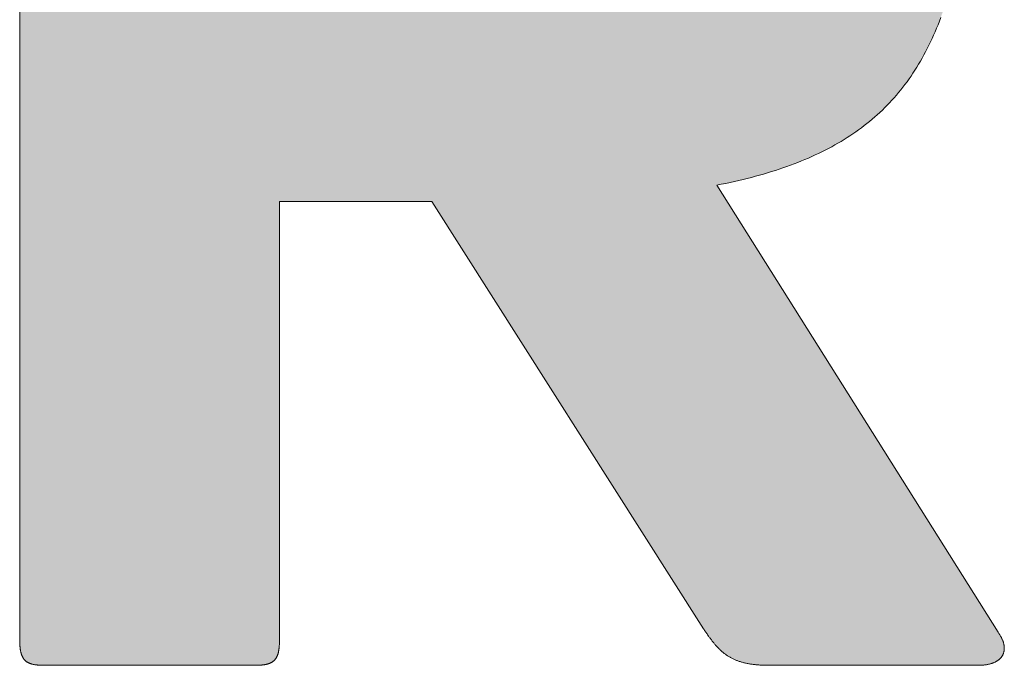
# Model space of a CAD drawing. Units: millimetres. Extents: x 6154 to 8254, y -448 to 1037.
# Drawn here: x 7950 to 7959, y -310 to -304 of the extents above; entities that cross this region are included whole.
import ezdxf

# ---------------------------------------------------------------- set-up
doc = ezdxf.new("R2010")
doc.units = ezdxf.units.MM
doc.layers.get('0').update_dxf_attribs({"lineweight": 50})
doc.layers.add('Peneder_Logo_rot', color=7, linetype='Continuous', lineweight=5, true_color=0xe40026)
doc.styles.add('Peneder_Arial', font='arial.ttf')
doc.styles.add('Peneder_Arial fett', font='arialbd.ttf')

# ---------------------------------------------------------------- blocks, each defined once
blk = doc.blocks.new('PLANKOPF_KLEIN')
at = {"layer": 'Peneder_Logo_rot'}
h = blk.add_hatch(color=256, dxfattribs=at)
h.paths.add_polyline_path([(-50.8934, 22.5104), (-50.8934, 22.5092), (-50.8934, 22.508), (-50.8934, 22.5069), (-50.8933, 22.5058), (-50.8933, 22.5047), (-50.8933, 22.5036), (-50.8932, 22.5025), (-50.8932, 22.5015), (-50.8931, 22.5004), (-50.893, 22.4994), (-50.893, 22.4984), (-50.8929, 22.4974), (-50.8928, 22.4965), (-50.8927, 22.4955), (-50.8926, 22.4946), (-50.8925, 22.4937), (-50.8924, 22.4928), (-50.8923, 22.4919), (-50.8921, 22.491), (-50.892, 22.4902), (-50.8918, 22.4894), (-50.8917, 22.4885), (-50.8915, 22.4877), (-50.8913, 22.4869), (-50.8911, 22.4862), (-50.891, 22.4854), (-50.8908, 22.4847), (-50.8905, 22.484), (-50.8903, 22.4832), (-50.8901, 22.4826), (-50.8899, 22.4819), (-50.8896, 22.4812), (-50.8894, 22.4806), (-50.8891, 22.4799), (-50.8888, 22.4793), (-50.8885, 22.4787), (-50.8883, 22.4781), (-50.8879, 22.4775), (-50.8876, 22.4769), (-50.8873, 22.4764), (-50.887, 22.4758), (-50.8866, 22.4753), (-50.8863, 22.4748), (-50.8859, 22.4743), (-50.8855, 22.4738), (-50.8852, 22.4733), (-50.8848, 22.4729), (-50.8843, 22.4724), (-50.8839, 22.472), (-50.8835, 22.4715), (-50.8831, 22.4711), (-50.8826, 22.4707), (-50.8821, 22.4703), (-50.8817, 22.47), (-50.8812, 22.4696), (-50.8807, 22.4692), (-50.8802, 22.4689), (-50.8796, 22.4685), (-50.8791, 22.4682), (-50.8785, 22.4679), (-50.878, 22.4676), (-50.8774, 22.4673), (-50.8768, 22.467), (-50.8762, 22.4668), (-50.8756, 22.4665), (-50.875, 22.4662), (-50.8743, 22.466), (-50.8737, 22.4658), (-50.873, 22.4655), (-50.8724, 22.4653), (-50.8717, 22.4651), (-50.871, 22.4649), (-50.8702, 22.4647), (-50.8695, 22.4646), (-50.8688, 22.4644), (-50.868, 22.4642), (-50.8672, 22.4641), (-50.8664, 22.4639), (-50.8656, 22.4638), (-50.8648, 22.4637), (-50.864, 22.4636), (-50.8631, 22.4635), (-50.8623, 22.4634), (-50.8614, 22.4633), (-50.8605, 22.4632), (-50.8596, 22.4631), (-50.8587, 22.463), (-50.8577, 22.463), (-50.8568, 22.4629), (-50.8558, 22.4628), (-50.8548, 22.4628), (-50.8538, 22.4628), (-50.8528, 22.4627), (-50.8518, 22.4627), (-50.8507, 22.4627), (-50.8496, 22.4627), (-50.8486, 22.4627), (-50.8475, 22.4627), (-50.4597, 22.4627), (-50.4586, 22.4627), (-50.4575, 22.4627), (-50.4564, 22.4627), (-50.4554, 22.4627), (-50.4543, 22.4627), (-50.4533, 22.4628), (-50.4523, 22.4628), (-50.4513, 22.4628), (-50.4503, 22.4629), (-50.4494, 22.463), (-50.4484, 22.463), (-50.4475, 22.4631), (-50.4466, 22.4632), (-50.4457, 22.4633), (-50.4448, 22.4634), (-50.4439, 22.4635), (-50.4431, 22.4636), (-50.4422, 22.4637), (-50.4414, 22.4638), (-50.4406, 22.4639), (-50.4398, 22.4641), (-50.439, 22.4642), (-50.4383, 22.4644), (-50.4375, 22.4646), (-50.4368, 22.4647), (-50.4361, 22.4649), (-50.4354, 22.4651), (-50.4347, 22.4653), (-50.434, 22.4655), (-50.4333, 22.4658), (-50.4327, 22.466), (-50.432, 22.4662), (-50.4314, 22.4665), (-50.4308, 22.4668), (-50.4302, 22.467), (-50.4296, 22.4673), (-50.429, 22.4676), (-50.4285, 22.4679), (-50.4279, 22.4682), (-50.4274, 22.4685), (-50.4269, 22.4689), (-50.4263, 22.4692), (-50.4258, 22.4696), (-50.4254, 22.47), (-50.4249, 22.4703), (-50.4244, 22.4707), (-50.424, 22.4711), (-50.4235, 22.4715), (-50.4231, 22.472), (-50.4227, 22.4724), (-50.4223, 22.4729), (-50.4219, 22.4733), (-50.4215, 22.4738), (-50.4211, 22.4743), (-50.4208, 22.4748), (-50.4204, 22.4753), (-50.4201, 22.4758), (-50.4197, 22.4764), (-50.4194, 22.4769), (-50.4191, 22.4775), (-50.4188, 22.4781), (-50.4185, 22.4787), (-50.4182, 22.4793), (-50.418, 22.4799), (-50.4177, 22.4806), (-50.4175, 22.4812), (-50.4172, 22.4819), (-50.417, 22.4826), (-50.4168, 22.4832), (-50.4165, 22.484), (-50.4163, 22.4847), (-50.4161, 22.4854), (-50.4159, 22.4862), (-50.4158, 22.4869), (-50.4156, 22.4877), (-50.4154, 22.4885), (-50.4153, 22.4894), (-50.4151, 22.4902), (-50.415, 22.491), (-50.4149, 22.4919), (-50.4147, 22.4928), (-50.4146, 22.4937), (-50.4145, 22.4946), (-50.4144, 22.4955), (-50.4143, 22.4965), (-50.4142, 22.4974), (-50.4142, 22.4984), (-50.4141, 22.4994), (-50.414, 22.5004), (-50.414, 22.5015), (-50.4139, 22.5025), (-50.4139, 22.5036), (-50.4138, 22.5047), (-50.4138, 22.5058), (-50.4138, 22.5069), (-50.4137, 22.508), (-50.4137, 22.5092), (-50.4137, 22.5104), (-50.4137, 22.5116), (-50.4137, 23.3186), (-50.1323, 23.3186), (-49.6308, 22.5298), (-49.6299, 22.5285), (-49.629, 22.5271), (-49.6281, 22.5257), (-49.6272, 22.5244), (-49.6263, 22.5231), (-49.6254, 22.5218), (-49.6245, 22.5205), (-49.6236, 22.5192), (-49.6227, 22.518), (-49.6218, 22.5167), (-49.6209, 22.5155), (-49.6201, 22.5143), (-49.6192, 22.5131), (-49.6183, 22.5119), (-49.6174, 22.5107), (-49.6165, 22.5096), (-49.6157, 22.5084), (-49.6148, 22.5073), (-49.6139, 22.5062), (-49.613, 22.5051), (-49.6121, 22.504), (-49.6113, 22.5029), (-49.6104, 22.5019), (-49.6095, 22.5008), (-49.6086, 22.4998), (-49.6077, 22.4988), (-49.6068, 22.4978), (-49.6059, 22.4968), (-49.605, 22.4959), (-49.6041, 22.4949), (-49.6031, 22.494), (-49.6022, 22.493), (-49.6013, 22.4921), (-49.6003, 22.4912), (-49.5994, 22.4903), (-49.5985, 22.4895), (-49.5975, 22.4886), (-49.5965, 22.4878), (-49.5955, 22.4869), (-49.5946, 22.4861), (-49.5936, 22.4853), (-49.5926, 22.4846), (-49.5916, 22.4838), (-49.5905, 22.483), (-49.5895, 22.4823), (-49.5885, 22.4816), (-49.5874, 22.4808), (-49.5864, 22.4801), (-49.5853, 22.4795), (-49.5842, 22.4788), (-49.5831, 22.4781), (-49.582, 22.4775), (-49.5809, 22.4769), (-49.5797, 22.4762), (-49.5786, 22.4756), (-49.5774, 22.475), (-49.5762, 22.4745), (-49.575, 22.4739), (-49.5738, 22.4734), (-49.5726, 22.4728), (-49.5713, 22.4723), (-49.5701, 22.4718), (-49.5688, 22.4713), (-49.5675, 22.4708), (-49.5662, 22.4704), (-49.5649, 22.4699), (-49.5635, 22.4695), (-49.5622, 22.4691), (-49.5608, 22.4687), (-49.5594, 22.4683), (-49.558, 22.4679), (-49.5565, 22.4675), (-49.5551, 22.4672), (-49.5536, 22.4668), (-49.5521, 22.4665), (-49.5506, 22.4662), (-49.549, 22.4659), (-49.5474, 22.4656), (-49.5459, 22.4653), (-49.5442, 22.465), (-49.5426, 22.4648), (-49.5409, 22.4646), (-49.5393, 22.4643), (-49.5376, 22.4641), (-49.5358, 22.464), (-49.5341, 22.4638), (-49.5323, 22.4636), (-49.5305, 22.4635), (-49.5286, 22.4633), (-49.5268, 22.4632), (-49.5249, 22.4631), (-49.523, 22.463), (-49.5211, 22.4629), (-49.5191, 22.4628), (-49.5171, 22.4628), (-49.5151, 22.4627), (-49.513, 22.4627), (-49.5109, 22.4627), (-49.5088, 22.4627), (-49.1237, 22.4627), (-49.1223, 22.4627), (-49.121, 22.4627), (-49.1196, 22.4627), (-49.1183, 22.4628), (-49.117, 22.4629), (-49.1157, 22.463), (-49.1145, 22.4631), (-49.1132, 22.4632), (-49.112, 22.4633), (-49.1108, 22.4635), (-49.1096, 22.4636), (-49.1085, 22.4638), (-49.1073, 22.464), (-49.1062, 22.4642), (-49.1051, 22.4645), (-49.104, 22.4647), (-49.1029, 22.465), (-49.1019, 22.4652), (-49.1008, 22.4655), (-49.0998, 22.4658), (-49.0988, 22.4661), (-49.0979, 22.4665), (-49.0969, 22.4668), (-49.096, 22.4672), (-49.0951, 22.4676), (-49.0942, 22.4679), (-49.0933, 22.4683), (-49.0925, 22.4687), (-49.0916, 22.4692), (-49.0908, 22.4696), (-49.09, 22.4701), (-49.0893, 22.4705), (-49.0885, 22.471), (-49.0878, 22.4715), (-49.0871, 22.472), (-49.0864, 22.4725), (-49.0857, 22.473), (-49.0851, 22.4736), (-49.0844, 22.4741), (-49.0838, 22.4747), (-49.0833, 22.4752), (-49.0827, 22.4758), (-49.0821, 22.4764), (-49.0816, 22.477), (-49.0811, 22.4776), (-49.0806, 22.4783), (-49.0802, 22.4789), (-49.0798, 22.4796), (-49.0793, 22.4802), (-49.0789, 22.4809), (-49.0786, 22.4816), (-49.0782, 22.4823), (-49.0779, 22.483), (-49.0776, 22.4837), (-49.0773, 22.4844), (-49.077, 22.4851), (-49.0768, 22.4859), (-49.0766, 22.4866), (-49.0764, 22.4874), (-49.0762, 22.4881), (-49.0761, 22.4889), (-49.0759, 22.4897), (-49.0758, 22.4905), (-49.0757, 22.4913), (-49.0757, 22.4921), (-49.0756, 22.4929), (-49.0756, 22.4937), (-49.0756, 22.4946), (-49.0756, 22.4954), (-49.0757, 22.4963), (-49.0758, 22.4971), (-49.0758, 22.498), (-49.076, 22.4988), (-49.0761, 22.4997), (-49.0763, 22.5006), (-49.0765, 22.5015), (-49.0767, 22.5024), (-49.0769, 22.5033), (-49.0771, 22.5042), (-49.0774, 22.5051), (-49.0777, 22.5061), (-49.078, 22.507), (-49.0784, 22.5079), (-49.0788, 22.5089), (-49.0792, 22.5098), (-49.0796, 22.5108), (-49.08, 22.5117), (-49.0805, 22.5127), (-49.081, 22.5137), (-49.0815, 22.5147), (-49.082, 22.5156), (-49.0826, 22.5166), (-49.0832, 22.5176), (-49.0838, 22.5186), (-49.0844, 22.5196), (-49.0851, 22.5206), (-49.0857, 22.5216), (-49.0864, 22.5226), (-49.0872, 22.5236), (-49.6064, 23.349), (-49.5981, 23.3506), (-49.5899, 23.3523), (-49.5818, 23.354), (-49.5738, 23.3558), (-49.5659, 23.3576), (-49.558, 23.3595), (-49.5503, 23.3614), (-49.5426, 23.3634), (-49.535, 23.3654), (-49.5275, 23.3675), (-49.52, 23.3696), (-49.5127, 23.3718), (-49.5054, 23.374), (-49.4983, 23.3763), (-49.4912, 23.3786), (-49.4842, 23.381), (-49.4772, 23.3834), (-49.4704, 23.3859), (-49.4636, 23.3884), (-49.4569, 23.391), (-49.4503, 23.3937), (-49.4438, 23.3964), (-49.4373, 23.3991), (-49.4309, 23.4019), (-49.4246, 23.4048), (-49.4184, 23.4077), (-49.4123, 23.4107), (-49.4062, 23.4138), (-49.4002, 23.4169), (-49.3943, 23.42), (-49.3885, 23.4233), (-49.3827, 23.4265), (-49.3771, 23.4299), (-49.3715, 23.4333), (-49.3659, 23.4368), (-49.3605, 23.4403), (-49.3551, 23.4439), (-49.3498, 23.4476), (-49.3446, 23.4513), (-49.3394, 23.4551), (-49.3344, 23.4589), (-49.3294, 23.4628), (-49.3244, 23.4668), (-49.3196, 23.4709), (-49.3148, 23.475), (-49.3101, 23.4792), (-49.3054, 23.4834), (-49.3008, 23.4878), (-49.2963, 23.4922), (-49.2919, 23.4966), (-49.2876, 23.5011), (-49.2833, 23.5057), (-49.2791, 23.5104), (-49.2749, 23.5152), (-49.2708, 23.52), (-49.2668, 23.5249), (-49.2629, 23.5298), (-49.259, 23.5349), (-49.2552, 23.54), (-49.2515, 23.5452), (-49.2478, 23.5504), (-49.2442, 23.5558), (-49.2407, 23.5612), (-49.2372, 23.5667), (-49.2338, 23.5722), (-49.2305, 23.5779), (-49.2272, 23.5836), (-49.224, 23.5894), (-49.2208, 23.5953), (-49.2178, 23.6013), (-49.2147, 23.6073), (-49.2118, 23.6134), (-49.2089, 23.6196), (-49.2061, 23.6259), (-49.2033, 23.6323), (-49.2006, 23.6387), (-49.198, 23.6453), (-49.1954, 23.6519), (-49.1929, 23.6586), (-49.1905, 23.6654), (-49.1881, 23.6722), (-49.1858, 23.6792), (-49.1835, 23.6862), (-49.1813, 23.6934), (-49.1792, 23.7006), (-49.1771, 23.7079), (-49.1751, 23.7153), (-49.1731, 23.7228), (-49.1712, 23.7303), (-49.1693, 23.738), (-49.1676, 23.7458), (-49.1658, 23.7536), (-49.1641, 23.7615), (-49.1625, 23.7696), (-49.161, 23.7777), (-49.1595, 23.7859), (-49.158, 23.7942), (-49.1566, 23.8026), (-49.1553, 23.8111), (-49.154, 23.8197), (-49.1528, 23.8284), (-49.1516, 23.8372), (-49.1505, 23.846), (-49.1494, 23.855), (-49.1484, 23.8641), (-49.1475, 23.8732), (-49.1466, 23.8825), (-49.1457, 23.8919), (-49.1449, 23.9013), (-49.1442, 23.9109), (-49.1435, 23.9206), (-49.1428, 23.9303), (-49.1422, 23.9402), (-49.1417, 23.9502), (-49.1412, 23.9603), (-49.1408, 23.9704), (-49.1404, 23.9807), (-49.14, 23.9911), (-49.1398, 24.0016), (-49.1395, 24.0122), (-49.1393, 24.0229), (-49.1392, 24.0337), (-49.1391, 24.0446), (-49.139, 24.0556), (-49.139, 24.0685), (-49.1391, 24.0831), (-49.1393, 24.0975), (-49.1396, 24.1117), (-49.1399, 24.1257), (-49.1404, 24.1396), (-49.1409, 24.1533), (-49.1415, 24.1669), (-49.1423, 24.1803), (-49.1431, 24.1935), (-49.144, 24.2066), (-49.145, 24.2195), (-49.1461, 24.2323), (-49.1473, 24.2449), (-49.1486, 24.2573), (-49.15, 24.2696), (-49.1514, 24.2817), (-49.153, 24.2937), (-49.1547, 24.3055), (-49.1565, 24.3172), (-49.1584, 24.3287), (-49.1604, 24.34), (-49.1625, 24.3512), (-49.1647, 24.3623), (-49.1669, 24.3732), (-49.1693, 24.3839), (-49.1718, 24.3945), (-49.1745, 24.405), (-49.1772, 24.4153), (-49.18, 24.4255), (-49.1829, 24.4355), (-49.186, 24.4454), (-49.1891, 24.4551), (-49.1924, 24.4647), (-49.1957, 24.4741), (-49.1992, 24.4834), (-49.2028, 24.4926), (-49.2065, 24.5016), (-49.2103, 24.5105), (-49.2142, 24.5193), (-49.2183, 24.5279), (-49.2224, 24.5364), (-49.2267, 24.5447), (-49.2311, 24.5529), (-49.2356, 24.561), (-49.2402, 24.5689), (-49.2449, 24.5767), (-49.2498, 24.5844), (-49.2548, 24.592), (-49.2599, 24.5994), (-49.2651, 24.6067), (-49.2704, 24.6138), (-49.2759, 24.6209), (-49.2815, 24.6278), (-49.2872, 24.6346), (-49.293, 24.6412), (-49.299, 24.6478), (-49.3051, 24.6542), (-49.3113, 24.6605), (-49.3176, 24.6666), (-49.3241, 24.6727), (-49.3307, 24.6786), (-49.3374, 24.6844), (-49.3443, 24.6901), (-49.3512, 24.6957), (-49.3584, 24.7011), (-49.3656, 24.7065), (-49.373, 24.7117), (-49.3805, 24.7168), (-49.3881, 24.7218), (-49.3959, 24.7267), (-49.4038, 24.7315), (-49.4119, 24.7361), (-49.4201, 24.7407), (-49.4284, 24.7451), (-49.4369, 24.7495), (-49.4455, 24.7537), (-49.4542, 24.7578), (-49.4631, 24.7619), (-49.4721, 24.7658), (-49.4813, 24.7696), (-49.4906, 24.7733), (-49.5, 24.7769), (-49.5096, 24.7804), (-49.5193, 24.7838), (-49.5292, 24.7871), (-49.5392, 24.7903), (-49.5494, 24.7934), (-49.5597, 24.7964), (-49.5702, 24.7993), (-49.5808, 24.8021), (-49.5916, 24.8048), (-49.6025, 24.8075), (-49.6135, 24.81), (-49.6248, 24.8124), (-49.6361, 24.8148), (-49.6476, 24.817), (-49.6593, 24.8192), (-49.6711, 24.8212), (-49.6831, 24.8232), (-49.6952, 24.8251), (-49.7075, 24.8269), (-49.7199, 24.8287), (-49.7325, 24.8303), (-49.7453, 24.8319), (-49.7582, 24.8333), (-49.7713, 24.8347), (-49.7845, 24.836), (-49.7979, 24.8372), (-49.8115, 24.8384), (-49.8252, 24.8394), (-49.839, 24.8404), (-49.8531, 24.8413), (-49.8673, 24.8422), (-49.8816, 24.8429), (-49.8962, 24.8436), (-49.9109, 24.8442), (-49.9257, 24.8447), (-49.9408, 24.8452), (-49.956, 24.8456), (-49.9713, 24.8459), (-49.9869, 24.8461), (-50.0026, 24.8463), (-50.0184, 24.8464), (-50.0345, 24.8464), (-50.0421, 24.8464), (-50.0497, 24.8464), (-50.0574, 24.8464), (-50.0651, 24.8464), (-50.0728, 24.8464), (-50.0805, 24.8463), (-50.0883, 24.8463), (-50.0961, 24.8462), (-50.1039, 24.8462), (-50.1117, 24.8461), (-50.1196, 24.8461), (-50.1274, 24.846), (-50.1353, 24.8459), (-50.1432, 24.8459), (-50.1512, 24.8458), (-50.1591, 24.8457), (-50.1671, 24.8456), (-50.1751, 24.8455), (-50.1831, 24.8454), (-50.1911, 24.8453), (-50.1992, 24.8451), (-50.2073, 24.845), (-50.2153, 24.8449), (-50.2234, 24.8447), (-50.2315, 24.8446), (-50.2397, 24.8444), (-50.2478, 24.8443), (-50.256, 24.8441), (-50.2642, 24.8439), (-50.2723, 24.8437), (-50.2805, 24.8436), (-50.2888, 24.8434), (-50.297, 24.8432), (-50.3052, 24.8429), (-50.3135, 24.8427), (-50.3217, 24.8425), (-50.33, 24.8423), (-50.3383, 24.842), (-50.3466, 24.8418), (-50.3549, 24.8415), (-50.3632, 24.8413), (-50.3716, 24.841), (-50.3799, 24.8408), (-50.3882, 24.8405), (-50.3966, 24.8402), (-50.4049, 24.8399), (-50.4133, 24.8396), (-50.4217, 24.8393), (-50.43, 24.839), (-50.4384, 24.8386), (-50.4468, 24.8383), (-50.4552, 24.838), (-50.4636, 24.8376), (-50.472, 24.8373), (-50.4804, 24.8369), (-50.4888, 24.8365), (-50.4972, 24.8362), (-50.5056, 24.8358), (-50.5141, 24.8354), (-50.5225, 24.835), (-50.5309, 24.8346), (-50.5393, 24.8342), (-50.5477, 24.8337), (-50.5561, 24.8333), (-50.5646, 24.8329), (-50.573, 24.8324), (-50.5814, 24.832), (-50.5898, 24.8315), (-50.5982, 24.831), (-50.6066, 24.8305), (-50.615, 24.8301), (-50.6234, 24.8296), (-50.6318, 24.829), (-50.6402, 24.8285), (-50.6486, 24.828), (-50.657, 24.8275), (-50.6654, 24.8269), (-50.6737, 24.8264), (-50.6821, 24.8258), (-50.6905, 24.8253), (-50.6988, 24.8247), (-50.7072, 24.8241), (-50.7155, 24.8235), (-50.7238, 24.8229), (-50.7322, 24.8223), (-50.7405, 24.8217), (-50.7488, 24.8211), (-50.7571, 24.8204), (-50.7653, 24.8198), (-50.7736, 24.8191), (-50.7819, 24.8185), (-50.7901, 24.8178), (-50.7983, 24.8171), (-50.8066, 24.8164), (-50.8148, 24.8157), (-50.823, 24.815), (-50.8311, 24.8143), (-50.8393, 24.8136), (-50.8475, 24.8128), (-50.8486, 24.8127), (-50.8496, 24.8127), (-50.8507, 24.8126), (-50.8518, 24.8125), (-50.8528, 24.8124), (-50.8538, 24.8123), (-50.8548, 24.8122), (-50.8558, 24.812), (-50.8568, 24.8119), (-50.8577, 24.8118), (-50.8587, 24.8117), (-50.8596, 24.8116), (-50.8605, 24.8115), (-50.8614, 24.8113), (-50.8623, 24.8112), (-50.8631, 24.8111), (-50.864, 24.8109), (-50.8648, 24.8108), (-50.8656, 24.8106), (-50.8664, 24.8105), (-50.8672, 24.8103), (-50.868, 24.8101), (-50.8688, 24.81), (-50.8695, 24.8098), (-50.8702, 24.8096), (-50.871, 24.8094), (-50.8717, 24.8092), (-50.8724, 24.809), (-50.873, 24.8088), (-50.8737, 24.8086), (-50.8743, 24.8084), (-50.875, 24.8081), (-50.8756, 24.8079), (-50.8762, 24.8077), (-50.8768, 24.8074), (-50.8774, 24.8072), (-50.878, 24.8069), (-50.8785, 24.8066), (-50.8791, 24.8064), (-50.8796, 24.8061), (-50.8802, 24.8058), (-50.8807, 24.8055), (-50.8812, 24.8052), (-50.8817, 24.8049), (-50.8821, 24.8045), (-50.8826, 24.8042), (-50.8831, 24.8039), (-50.8835, 24.8035), (-50.8839, 24.8031), (-50.8843, 24.8028), (-50.8848, 24.8024), (-50.8852, 24.802), (-50.8855, 24.8016), (-50.8859, 24.8012), (-50.8863, 24.8008), (-50.8866, 24.8004), (-50.887, 24.7999), (-50.8873, 24.7995), (-50.8876, 24.799), (-50.8879, 24.7985), (-50.8883, 24.798), (-50.8885, 24.7976), (-50.8888, 24.797), (-50.8891, 24.7965), (-50.8894, 24.796), (-50.8896, 24.7955), (-50.8899, 24.7949), (-50.8901, 24.7943), (-50.8903, 24.7938), (-50.8905, 24.7932), (-50.8908, 24.7926), (-50.891, 24.792), (-50.8911, 24.7913), (-50.8913, 24.7907), (-50.8915, 24.7901), (-50.8917, 24.7894), (-50.8918, 24.7887), (-50.892, 24.788), (-50.8921, 24.7873), (-50.8923, 24.7866), (-50.8924, 24.7859), (-50.8925, 24.7851), (-50.8926, 24.7844), (-50.8927, 24.7836), (-50.8928, 24.7828), (-50.8929, 24.782), (-50.893, 24.7812), (-50.893, 24.7803), (-50.8931, 24.7795), (-50.8932, 24.7786), (-50.8932, 24.7777), (-50.8933, 24.7768), (-50.8933, 24.7759), (-50.8933, 24.775), (-50.8934, 24.7741), (-50.8934, 24.7731), (-50.8934, 24.7721), (-50.8934, 24.7711), (-50.8934, 24.7701), (-50.8934, 22.5116)])
h.paths.add_polyline_path([(-50.4137, 24.428), (-50.0834, 24.428), (-50.0747, 24.428), (-50.0661, 24.428), (-50.0576, 24.4279), (-50.0492, 24.4278), (-50.0409, 24.4276), (-50.0327, 24.4275), (-50.0245, 24.4273), (-50.0165, 24.4271), (-50.0086, 24.4268), (-50.0008, 24.4265), (-49.9931, 24.4262), (-49.9855, 24.4258), (-49.978, 24.4254), (-49.9706, 24.425), (-49.9633, 24.4245), (-49.9561, 24.424), (-49.9489, 24.4235), (-49.9419, 24.4229), (-49.935, 24.4223), (-49.9281, 24.4217), (-49.9214, 24.421), (-49.9147, 24.4203), (-49.9082, 24.4195), (-49.9017, 24.4187), (-49.8953, 24.4179), (-49.889, 24.417), (-49.8828, 24.416), (-49.8767, 24.4151), (-49.8707, 24.4141), (-49.8648, 24.413), (-49.8589, 24.4119), (-49.8532, 24.4108), (-49.8475, 24.4096), (-49.8419, 24.4084), (-49.8364, 24.4071), (-49.831, 24.4058), (-49.8257, 24.4044), (-49.8204, 24.403), (-49.8153, 24.4015), (-49.8102, 24.4), (-49.8052, 24.3985), (-49.8003, 24.3969), (-49.7955, 24.3952), (-49.7907, 24.3935), (-49.786, 24.3917), (-49.7814, 24.3899), (-49.7769, 24.3881), (-49.7725, 24.3862), (-49.7681, 24.3842), (-49.7639, 24.3822), (-49.7597, 24.3801), (-49.7555, 24.378), (-49.7515, 24.3759), (-49.7475, 24.3736), (-49.7436, 24.3713), (-49.7398, 24.369), (-49.736, 24.3666), (-49.7324, 24.3642), (-49.7288, 24.3616), (-49.7252, 24.3591), (-49.7218, 24.3565), (-49.7184, 24.3538), (-49.7151, 24.351), (-49.7118, 24.3482), (-49.7086, 24.3454), (-49.7055, 24.3425), (-49.7025, 24.3395), (-49.6995, 24.3364), (-49.6966, 24.3333), (-49.6938, 24.3302), (-49.691, 24.3269), (-49.6883, 24.3236), (-49.6857, 24.3203), (-49.6831, 24.3168), (-49.6806, 24.3134), (-49.6781, 24.3098), (-49.6757, 24.3062), (-49.6734, 24.3025), (-49.6711, 24.2987), (-49.6689, 24.2949), (-49.6668, 24.291), (-49.6647, 24.2871), (-49.6627, 24.283), (-49.6607, 24.2789), (-49.6588, 24.2748), (-49.657, 24.2705), (-49.6552, 24.2662), (-49.6535, 24.2619), (-49.6518, 24.2574), (-49.6502, 24.2529), (-49.6486, 24.2483), (-49.6471, 24.2436), (-49.6457, 24.2389), (-49.6443, 24.2341), (-49.6429, 24.2292), (-49.6416, 24.2242), (-49.6404, 24.2192), (-49.6392, 24.214), (-49.6381, 24.2088), (-49.637, 24.2036), (-49.6359, 24.1982), (-49.635, 24.1928), (-49.634, 24.1873), (-49.6331, 24.1817), (-49.6323, 24.176), (-49.6315, 24.1703), (-49.6307, 24.1644), (-49.63, 24.1585), (-49.6294, 24.1525), (-49.6288, 24.1464), (-49.6282, 24.1403), (-49.6277, 24.134), (-49.6272, 24.1277), (-49.6268, 24.1213), (-49.6264, 24.1148), (-49.626, 24.1082), (-49.6257, 24.1016), (-49.6254, 24.0948), (-49.6252, 24.088), (-49.625, 24.0811), (-49.6249, 24.074), (-49.6247, 24.0669), (-49.6247, 24.0597), (-49.6246, 24.0525), (-49.6246, 24.045), (-49.6247, 24.0376), (-49.6247, 24.0303), (-49.6249, 24.0231), (-49.625, 24.016), (-49.6252, 24.009), (-49.6254, 24.0021), (-49.6257, 23.9953), (-49.626, 23.9885), (-49.6264, 23.9819), (-49.6268, 23.9754), (-49.6272, 23.969), (-49.6277, 23.9626), (-49.6282, 23.9564), (-49.6288, 23.9502), (-49.6294, 23.9442), (-49.63, 23.9382), (-49.6307, 23.9323), (-49.6315, 23.9265), (-49.6323, 23.9208), (-49.6331, 23.9152), (-49.634, 23.9097), (-49.635, 23.9043), (-49.6359, 23.8989), (-49.637, 23.8937), (-49.6381, 23.8885), (-49.6392, 23.8834), (-49.6404, 23.8784), (-49.6416, 23.8735), (-49.6429, 23.8686), (-49.6443, 23.8639), (-49.6457, 23.8592), (-49.6471, 23.8546), (-49.6486, 23.8501), (-49.6502, 23.8456), (-49.6518, 23.8413), (-49.6535, 23.837), (-49.6552, 23.8328), (-49.657, 23.8287), (-49.6588, 23.8246), (-49.6607, 23.8206), (-49.6627, 23.8167), (-49.6647, 23.8129), (-49.6668, 23.8092), (-49.6689, 23.8055), (-49.6711, 23.8019), (-49.6734, 23.7983), (-49.6757, 23.7949), (-49.6781, 23.7915), (-49.6806, 23.7881), (-49.6831, 23.7849), (-49.6857, 23.7817), (-49.6883, 23.7786), (-49.691, 23.7755), (-49.6938, 23.7725), (-49.6966, 23.7696), (-49.6995, 23.7668), (-49.7025, 23.764), (-49.7055, 23.7612), (-49.7086, 23.7586), (-49.7118, 23.756), (-49.7151, 23.7534), (-49.7184, 23.7509), (-49.7218, 23.7485), (-49.7252, 23.7462), (-49.7288, 23.7439), (-49.7324, 23.7416), (-49.736, 23.7394), (-49.7398, 23.7373), (-49.7436, 23.7352), (-49.7475, 23.7332), (-49.7515, 23.7312), (-49.7555, 23.7293), (-49.7597, 23.7275), (-49.7639, 23.7257), (-49.7681, 23.7239), (-49.7725, 23.7222), (-49.7769, 23.7206), (-49.7814, 23.719), (-49.786, 23.7174), (-49.7907, 23.7159), (-49.7955, 23.7144), (-49.8003, 23.713), (-49.8052, 23.7117), (-49.8102, 23.7104), (-49.8153, 23.7091), (-49.8204, 23.7079), (-49.8257, 23.7067), (-49.831, 23.7056), (-49.8364, 23.7045), (-49.8419, 23.7034), (-49.8475, 23.7024), (-49.8532, 23.7015), (-49.8589, 23.7005), (-49.8648, 23.6996), (-49.8707, 23.6988), (-49.8767, 23.698), (-49.8828, 23.6972), (-49.889, 23.6965), (-49.8953, 23.6958), (-49.9017, 23.6951), (-49.9082, 23.6945), (-49.9147, 23.6939), (-49.9214, 23.6933), (-49.9281, 23.6928), (-49.935, 23.6923), (-49.9419, 23.6918), (-49.9489, 23.6914), (-49.9561, 23.691), (-49.9633, 23.6906), (-49.9706, 23.6903), (-49.978, 23.69), (-49.9855, 23.6897), (-49.9931, 23.6894), (-50.0008, 23.6892), (-50.0086, 23.689), (-50.0165, 23.6888), (-50.0245, 23.6886), (-50.0327, 23.6885), (-50.0409, 23.6884), (-50.0492, 23.6883), (-50.0576, 23.6882), (-50.0661, 23.6882), (-50.0747, 23.6881), (-50.0834, 23.6881), (-50.4137, 23.6881)], flags=16)
for p, q in [((-50.8934, 24.7701), (-50.8934, 22.5116)), ((-49.6064, 23.349), (-49.0872, 22.5236)), ((-50.4137, 22.5116), (-50.4137, 23.3186)), ((-50.4137, 23.3186), (-50.1323, 23.3186)), ((-50.1323, 23.3186), (-49.6308, 22.5298)), ((-50.8475, 22.4627), (-50.4597, 22.4627)), ((-49.5088, 22.4627), (-49.1237, 22.4627))]:
    blk.add_line(p, q, dxfattribs=at)
at = {"layer": 'Peneder_Logo_rot', "lineweight": 0}
for points in [[(-49.6064, 23.349), (-49.5981, 23.3506), (-49.5899, 23.3523), (-49.5818, 23.354), (-49.5738, 23.3558), (-49.5659, 23.3576), (-49.558, 23.3595), (-49.5503, 23.3614), (-49.5426, 23.3634), (-49.535, 23.3654), (-49.5275, 23.3675), (-49.52, 23.3696), (-49.5127, 23.3718), (-49.5054, 23.374), (-49.4983, 23.3763), (-49.4912, 23.3786), (-49.4842, 23.381), (-49.4772, 23.3834), (-49.4704, 23.3859), (-49.4636, 23.3884), (-49.4569, 23.391), (-49.4503, 23.3937), (-49.4438, 23.3964), (-49.4373, 23.3991), (-49.4309, 23.4019), (-49.4246, 23.4048), (-49.4184, 23.4077), (-49.4123, 23.4107), (-49.4062, 23.4138), (-49.4002, 23.4169), (-49.3943, 23.42), (-49.3885, 23.4233), (-49.3827, 23.4265), (-49.3771, 23.4299), (-49.3715, 23.4333), (-49.3659, 23.4368), (-49.3605, 23.4403), (-49.3551, 23.4439), (-49.3498, 23.4476), (-49.3446, 23.4513), (-49.3394, 23.4551), (-49.3344, 23.4589), (-49.3294, 23.4628), (-49.3244, 23.4668), (-49.3196, 23.4709), (-49.3148, 23.475), (-49.3101, 23.4792), (-49.3054, 23.4834), (-49.3008, 23.4878), (-49.2963, 23.4922), (-49.2919, 23.4966), (-49.2876, 23.5011), (-49.2833, 23.5057), (-49.2791, 23.5104), (-49.2749, 23.5152), (-49.2708, 23.52), (-49.2668, 23.5249), (-49.2629, 23.5298), (-49.259, 23.5349), (-49.2552, 23.54), (-49.2515, 23.5452), (-49.2478, 23.5504), (-49.2442, 23.5558), (-49.2407, 23.5612), (-49.2372, 23.5667), (-49.2338, 23.5722), (-49.2305, 23.5779), (-49.2272, 23.5836), (-49.224, 23.5894), (-49.2208, 23.5953), (-49.2178, 23.6013), (-49.2147, 23.6073), (-49.2118, 23.6134), (-49.2089, 23.6196), (-49.2061, 23.6259), (-49.2033, 23.6323), (-49.2006, 23.6387), (-49.198, 23.6453), (-49.1954, 23.6519), (-49.1929, 23.6586)], [(-49.6308, 22.5298), (-49.6299, 22.5285), (-49.629, 22.5271), (-49.6281, 22.5257), (-49.6272, 22.5244), (-49.6263, 22.5231), (-49.6254, 22.5218), (-49.6245, 22.5205), (-49.6236, 22.5192), (-49.6227, 22.518), (-49.6218, 22.5167), (-49.6209, 22.5155), (-49.6201, 22.5143), (-49.6192, 22.5131), (-49.6183, 22.5119), (-49.6174, 22.5107), (-49.6165, 22.5096), (-49.6157, 22.5084), (-49.6148, 22.5073), (-49.6139, 22.5062), (-49.613, 22.5051), (-49.6121, 22.504), (-49.6113, 22.5029), (-49.6104, 22.5019), (-49.6095, 22.5008), (-49.6086, 22.4998), (-49.6077, 22.4988), (-49.6068, 22.4978), (-49.6059, 22.4968), (-49.605, 22.4959), (-49.6041, 22.4949), (-49.6031, 22.494), (-49.6022, 22.493), (-49.6013, 22.4921), (-49.6003, 22.4912), (-49.5994, 22.4903), (-49.5985, 22.4895), (-49.5975, 22.4886), (-49.5965, 22.4878), (-49.5955, 22.4869), (-49.5946, 22.4861), (-49.5936, 22.4853), (-49.5926, 22.4846), (-49.5916, 22.4838), (-49.5905, 22.483), (-49.5895, 22.4823), (-49.5885, 22.4816), (-49.5874, 22.4808), (-49.5864, 22.4801), (-49.5853, 22.4795), (-49.5842, 22.4788), (-49.5831, 22.4781), (-49.582, 22.4775), (-49.5809, 22.4769), (-49.5797, 22.4762), (-49.5786, 22.4756), (-49.5774, 22.475), (-49.5762, 22.4745), (-49.575, 22.4739), (-49.5738, 22.4734), (-49.5726, 22.4728), (-49.5713, 22.4723), (-49.5701, 22.4718), (-49.5688, 22.4713), (-49.5675, 22.4708), (-49.5662, 22.4704), (-49.5649, 22.4699), (-49.5635, 22.4695), (-49.5622, 22.4691), (-49.5608, 22.4687), (-49.5594, 22.4683), (-49.558, 22.4679), (-49.5565, 22.4675), (-49.5551, 22.4672), (-49.5536, 22.4668), (-49.5521, 22.4665), (-49.5506, 22.4662), (-49.549, 22.4659), (-49.5474, 22.4656), (-49.5459, 22.4653), (-49.5442, 22.465), (-49.5426, 22.4648), (-49.5409, 22.4646), (-49.5393, 22.4643), (-49.5376, 22.4641), (-49.5358, 22.464), (-49.5341, 22.4638), (-49.5323, 22.4636), (-49.5305, 22.4635), (-49.5286, 22.4633), (-49.5268, 22.4632), (-49.5249, 22.4631), (-49.523, 22.463), (-49.5211, 22.4629), (-49.5191, 22.4628), (-49.5171, 22.4628), (-49.5151, 22.4627), (-49.513, 22.4627), (-49.5109, 22.4627), (-49.5088, 22.4627)], [(-49.1237, 22.4627), (-49.1223, 22.4627), (-49.121, 22.4627), (-49.1196, 22.4627), (-49.1183, 22.4628), (-49.117, 22.4629), (-49.1157, 22.463), (-49.1145, 22.4631), (-49.1132, 22.4632), (-49.112, 22.4633), (-49.1108, 22.4635), (-49.1096, 22.4636), (-49.1085, 22.4638), (-49.1073, 22.464), (-49.1062, 22.4642), (-49.1051, 22.4645), (-49.104, 22.4647), (-49.1029, 22.465), (-49.1019, 22.4652), (-49.1008, 22.4655), (-49.0998, 22.4658), (-49.0988, 22.4661), (-49.0979, 22.4665), (-49.0969, 22.4668), (-49.096, 22.4672), (-49.0951, 22.4676), (-49.0942, 22.4679), (-49.0933, 22.4683), (-49.0925, 22.4687), (-49.0916, 22.4692), (-49.0908, 22.4696), (-49.09, 22.4701), (-49.0893, 22.4705), (-49.0885, 22.471), (-49.0878, 22.4715), (-49.0871, 22.472), (-49.0864, 22.4725), (-49.0857, 22.473), (-49.0851, 22.4736), (-49.0844, 22.4741), (-49.0838, 22.4747), (-49.0833, 22.4752), (-49.0827, 22.4758), (-49.0821, 22.4764), (-49.0816, 22.477), (-49.0811, 22.4776), (-49.0806, 22.4783), (-49.0802, 22.4789), (-49.0798, 22.4796), (-49.0793, 22.4802), (-49.0789, 22.4809), (-49.0786, 22.4816), (-49.0782, 22.4823), (-49.0779, 22.483), (-49.0776, 22.4837), (-49.0773, 22.4844), (-49.077, 22.4851), (-49.0768, 22.4859), (-49.0766, 22.4866), (-49.0764, 22.4874), (-49.0762, 22.4881), (-49.0761, 22.4889), (-49.0759, 22.4897), (-49.0758, 22.4905), (-49.0757, 22.4913), (-49.0757, 22.4921), (-49.0756, 22.4929), (-49.0756, 22.4937), (-49.0756, 22.4946), (-49.0756, 22.4954), (-49.0757, 22.4963), (-49.0758, 22.4971), (-49.0758, 22.498), (-49.076, 22.4988), (-49.0761, 22.4997), (-49.0763, 22.5006), (-49.0765, 22.5015), (-49.0767, 22.5024), (-49.0769, 22.5033), (-49.0771, 22.5042), (-49.0774, 22.5051), (-49.0777, 22.5061), (-49.078, 22.507), (-49.0784, 22.5079), (-49.0788, 22.5089), (-49.0792, 22.5098), (-49.0796, 22.5108), (-49.08, 22.5117), (-49.0805, 22.5127), (-49.081, 22.5137), (-49.0815, 22.5147), (-49.082, 22.5156), (-49.0826, 22.5166), (-49.0832, 22.5176), (-49.0838, 22.5186), (-49.0844, 22.5196), (-49.0851, 22.5206), (-49.0857, 22.5216), (-49.0864, 22.5226), (-49.0872, 22.5236)], [(-50.8934, 22.5116), (-50.8934, 22.5104), (-50.8934, 22.5092), (-50.8934, 22.508), (-50.8934, 22.5069), (-50.8933, 22.5058), (-50.8933, 22.5047), (-50.8933, 22.5036), (-50.8932, 22.5025), (-50.8932, 22.5015), (-50.8931, 22.5004), (-50.893, 22.4994), (-50.893, 22.4984), (-50.8929, 22.4974), (-50.8928, 22.4965), (-50.8927, 22.4955), (-50.8926, 22.4946), (-50.8925, 22.4937), (-50.8924, 22.4928), (-50.8923, 22.4919), (-50.8921, 22.491), (-50.892, 22.4902), (-50.8918, 22.4894), (-50.8917, 22.4885), (-50.8915, 22.4877), (-50.8913, 22.4869), (-50.8911, 22.4862), (-50.891, 22.4854), (-50.8908, 22.4847), (-50.8905, 22.484), (-50.8903, 22.4832), (-50.8901, 22.4826), (-50.8899, 22.4819), (-50.8896, 22.4812), (-50.8894, 22.4806), (-50.8891, 22.4799), (-50.8888, 22.4793), (-50.8885, 22.4787), (-50.8883, 22.4781), (-50.8879, 22.4775), (-50.8876, 22.4769), (-50.8873, 22.4764), (-50.887, 22.4758), (-50.8866, 22.4753), (-50.8863, 22.4748), (-50.8859, 22.4743), (-50.8855, 22.4738), (-50.8852, 22.4733), (-50.8848, 22.4729), (-50.8843, 22.4724), (-50.8839, 22.472), (-50.8835, 22.4715), (-50.8831, 22.4711), (-50.8826, 22.4707), (-50.8821, 22.4703), (-50.8817, 22.47), (-50.8812, 22.4696), (-50.8807, 22.4692), (-50.8802, 22.4689), (-50.8796, 22.4685), (-50.8791, 22.4682), (-50.8785, 22.4679), (-50.878, 22.4676), (-50.8774, 22.4673), (-50.8768, 22.467), (-50.8762, 22.4668), (-50.8756, 22.4665), (-50.875, 22.4662), (-50.8743, 22.466), (-50.8737, 22.4658), (-50.873, 22.4655), (-50.8724, 22.4653), (-50.8717, 22.4651), (-50.871, 22.4649), (-50.8702, 22.4647), (-50.8695, 22.4646), (-50.8688, 22.4644), (-50.868, 22.4642), (-50.8672, 22.4641), (-50.8664, 22.4639), (-50.8656, 22.4638), (-50.8648, 22.4637), (-50.864, 22.4636), (-50.8631, 22.4635), (-50.8623, 22.4634), (-50.8614, 22.4633), (-50.8605, 22.4632), (-50.8596, 22.4631), (-50.8587, 22.463), (-50.8577, 22.463), (-50.8568, 22.4629), (-50.8558, 22.4628), (-50.8548, 22.4628), (-50.8538, 22.4628), (-50.8528, 22.4627), (-50.8518, 22.4627), (-50.8507, 22.4627), (-50.8496, 22.4627), (-50.8486, 22.4627), (-50.8475, 22.4627)], [(-50.4597, 22.4627), (-50.4586, 22.4627), (-50.4575, 22.4627), (-50.4564, 22.4627), (-50.4554, 22.4627), (-50.4543, 22.4627), (-50.4533, 22.4628), (-50.4523, 22.4628), (-50.4513, 22.4628), (-50.4503, 22.4629), (-50.4494, 22.463), (-50.4484, 22.463), (-50.4475, 22.4631), (-50.4466, 22.4632), (-50.4457, 22.4633), (-50.4448, 22.4634), (-50.4439, 22.4635), (-50.4431, 22.4636), (-50.4422, 22.4637), (-50.4414, 22.4638), (-50.4406, 22.4639), (-50.4398, 22.4641), (-50.439, 22.4642), (-50.4383, 22.4644), (-50.4375, 22.4646), (-50.4368, 22.4647), (-50.4361, 22.4649), (-50.4354, 22.4651), (-50.4347, 22.4653), (-50.434, 22.4655), (-50.4333, 22.4658), (-50.4327, 22.466), (-50.432, 22.4662), (-50.4314, 22.4665), (-50.4308, 22.4668), (-50.4302, 22.467), (-50.4296, 22.4673), (-50.429, 22.4676), (-50.4285, 22.4679), (-50.4279, 22.4682), (-50.4274, 22.4685), (-50.4269, 22.4689), (-50.4263, 22.4692), (-50.4258, 22.4696), (-50.4254, 22.47), (-50.4249, 22.4703), (-50.4244, 22.4707), (-50.424, 22.4711), (-50.4235, 22.4715), (-50.4231, 22.472), (-50.4227, 22.4724), (-50.4223, 22.4729), (-50.4219, 22.4733), (-50.4215, 22.4738), (-50.4211, 22.4743), (-50.4208, 22.4748), (-50.4204, 22.4753), (-50.4201, 22.4758), (-50.4197, 22.4764), (-50.4194, 22.4769), (-50.4191, 22.4775), (-50.4188, 22.4781), (-50.4185, 22.4787), (-50.4182, 22.4793), (-50.418, 22.4799), (-50.4177, 22.4806), (-50.4175, 22.4812), (-50.4172, 22.4819), (-50.417, 22.4826), (-50.4168, 22.4832), (-50.4165, 22.484), (-50.4163, 22.4847), (-50.4161, 22.4854), (-50.4159, 22.4862), (-50.4158, 22.4869), (-50.4156, 22.4877), (-50.4154, 22.4885), (-50.4153, 22.4894), (-50.4151, 22.4902), (-50.415, 22.491), (-50.4149, 22.4919), (-50.4147, 22.4928), (-50.4146, 22.4937), (-50.4145, 22.4946), (-50.4144, 22.4955), (-50.4143, 22.4965), (-50.4142, 22.4974), (-50.4142, 22.4984), (-50.4141, 22.4994), (-50.414, 22.5004), (-50.414, 22.5015), (-50.4139, 22.5025), (-50.4139, 22.5036), (-50.4138, 22.5047), (-50.4138, 22.5058), (-50.4138, 22.5069), (-50.4137, 22.508), (-50.4137, 22.5092), (-50.4137, 22.5104), (-50.4137, 22.5116)]]:
    blk.add_lwpolyline(points, dxfattribs=at)
for tag, p, height, style in [('GEN-TITLE-NAME', (-70.0168, 46.4185), 2.5, 'Peneder_Arial'), ('GEN-TITLE-DAT', (-33.7, 46.4145), 2.5, 'Peneder_Arial'), ('PLANINHALT', (-179.5006, 45.439), 3.5, 'Peneder_Arial fett'), ('PLANINHALT2', (-179.5006, 36.7289), 3.5, 'Peneder_Arial fett'), ('POSINDEX_MAßSTAB', (-33.7168, 37.4603), 2.5, 'Peneder_Arial'), ('BLATTFORMAT', (-70.0168, 37.4603), 2.5, 'Peneder_Arial'), ('PLANINHALT3', (-179.5006, 28.9289), 3.5, 'Peneder_Arial'), ('ZEICHNUNGSNUMMER', (-179.5006, 21.1289), 3.5, 'Peneder_Arial')]:
    blk.add_attdef(tag, p, '', height=height, dxfattribs=dict(style=style))

msp = doc.modelspace()

# ---------------------------------------------------------------- block references
at = {"lineweight": 0, "xscale": 5, "yscale": 5, "zscale": 5}
msp.add_blockref('PLANKOPF_KLEIN', (8203.9942, -422.6849), dxfattribs=at)

doc.saveas('drawing.dxf')
